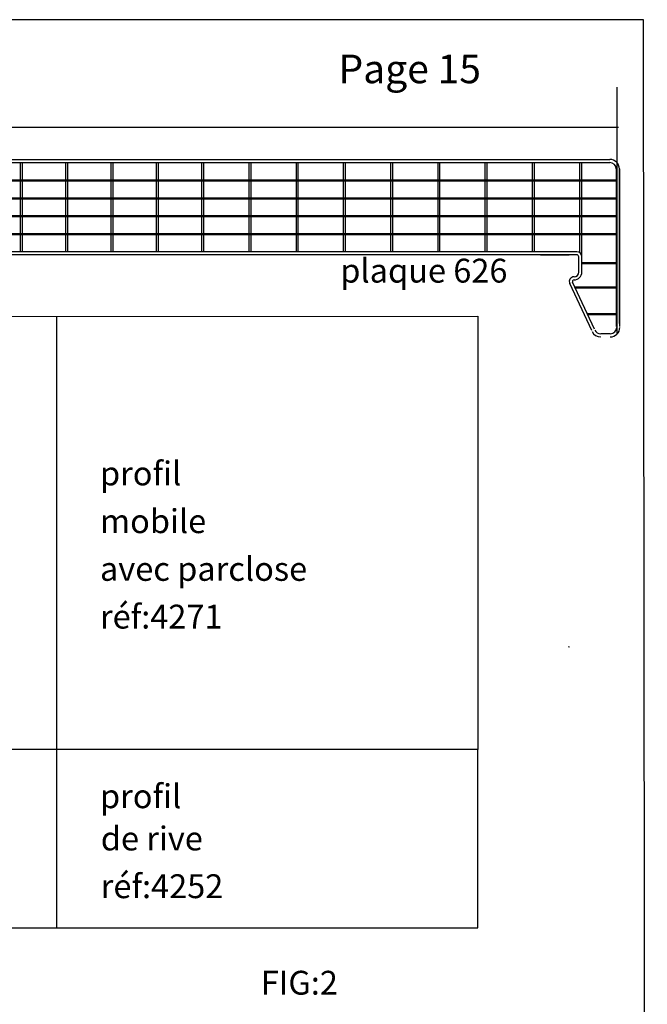
# Model space of a CAD drawing. Extents: x -111548 to -110577, y 57139 to 58543.
# Drawn here: x -110841 to -110578, y 58130 to 58543 of the extents above; entities that cross this region are included whole.
import ezdxf

# ---------------------------------------------------------------- set-up
doc = ezdxf.new("R2010")
doc.units = 0
doc.layers.get('0').update_dxf_attribs({"linetype": 'CONTINUOUS'})
for name, color, linetype in [('2-TEXTE', 51, 'CONTINUOUS'), ('3-_CADRE-CARTOUCHE', 7, 'CONTINUOUS'), ('GANCIO', 18, 'CONTINUOUS'), ('Q', 2, 'CONTINUOUS')]:
    doc.layers.add(name, color=color, linetype=linetype)

msp = doc.modelspace()

# ---------------------------------------------------------------- linework, layer by layer
at = {"color": 0, "linetype": 'BYBLOCK'}
for p, q in [((-110590.56, 58514.57), (-110590.56, 58411.06)), ((-110994.29, 58418.32), (-110648.83, 58418.51)), ((-110825.42, 58418.45), (-110825.42, 58162.11)), ((-110648.83, 58418.51), (-110648.86, 58236.94))]:
    msp.add_line(p, q, dxfattribs=at)
at = {"color": 2, "linetype": 'BYBLOCK'}
msp.add_line((-110589.93, 58497.62), (-111523.02, 58497.62), dxfattribs=at)
at = {"color": 4}
for p, q in [((-111144.42, 58484.27), (-110593.57, 58484.27)), ((-111144.38, 58482.97), (-110593.57, 58482.97)), ((-110840.51, 58445.57), (-110840.51, 58482.97)), ((-110839.74, 58445.57), (-110839.74, 58482.97)), ((-110821.51, 58445.57), (-110821.51, 58482.97)), ((-110820.74, 58445.57), (-110820.74, 58482.97)), ((-110802.52, 58445.57), (-110802.52, 58482.97)), ((-110801.74, 58445.57), (-110801.74, 58482.97)), ((-110783.53, 58445.57), (-110783.53, 58482.97)), ((-110782.74, 58445.57), (-110782.74, 58482.97)), ((-110764.54, 58445.57), (-110764.54, 58482.97)), ((-110763.74, 58445.57), (-110763.74, 58482.97)), ((-110744.75, 58445.57), (-110744.75, 58482.97)), ((-110743.95, 58445.57), (-110743.95, 58482.97)), ((-110724.95, 58445.57), (-110724.95, 58482.97)), ((-110724.15, 58445.57), (-110724.15, 58482.97)), ((-110705.16, 58445.57), (-110705.16, 58482.97)), ((-110704.36, 58445.57), (-110704.36, 58482.97)), ((-110685.37, 58445.57), (-110685.37, 58482.97)), ((-110684.57, 58445.57), (-110684.57, 58482.97)), ((-110665.58, 58445.57), (-110665.58, 58482.97)), ((-110664.78, 58445.57), (-110664.78, 58482.97)), ((-110645.79, 58445.57), (-110645.79, 58482.97)), ((-110644.99, 58445.57), (-110644.99, 58482.97)), ((-110625.99, 58445.57), (-110625.99, 58482.97)), ((-110625.19, 58445.57), (-110625.19, 58482.97)), ((-110590.87, 58480.27), (-110590.87, 58444.27)), ((-110589.57, 58415.47), (-110589.57, 58480.36)), ((-110589.57, 58480.27), (-110589.57, 58444.27)), ((-111144.49, 58475.69), (-110590.87, 58475.69)), ((-111144.38, 58475.29), (-110590.87, 58475.29)), ((-111146, 58467.81), (-110590.87, 58467.81)), ((-111144.38, 58468.21), (-110590.87, 58468.21)), ((-111144.54, 58460.33), (-110590.87, 58460.33)), ((-111144.38, 58460.73), (-110590.87, 58460.73)), ((-111144.66, 58453.25), (-110590.87, 58453.25)), ((-111144.66, 58452.85), (-110590.87, 58452.85)), ((-110607.37, 58445.57), (-111144.38, 58445.57)), ((-110607.37, 58444.27), (-111144.42, 58444.27)), ((-110605.27, 58441.07), (-110590.87, 58441.07)), ((-110605.27, 58440.67), (-110590.87, 58440.67)), ((-110608.28, 58430.87), (-110590.87, 58430.87)), ((-110608.08, 58430.47), (-110590.87, 58430.47)), ((-110603.22, 58419.69), (-110590.69, 58419.69)), ((-110603.02, 58419.29), (-110590.69, 58419.29))]:
    msp.add_line(p, q, dxfattribs=at)
at = {"color": 4, "linetype": 'CONTINUOUS'}
for p, q in [((-110590.87, 58456.27), (-110590.87, 58414.27)), ((-110589.57, 58456.27), (-110589.57, 58414.27)), ((-110622.57, 58444.27), (-110610.67, 58444.27)), ((-110606.57, 58437.07), (-110606.57, 58443.47)), ((-110605.27, 58437.07), (-110605.27, 58443.47)), ((-110601.16, 58412.52), (-110610.37, 58432.2)), ((-110599.99, 58413.09), (-110609.2, 58432.77)), ((-110608.57, 58435.07), (-110608.57, 58435.07)), ((-110608.57, 58435.07), (-110608.57, 58435.07)), ((-110593.39, 58411.19), (-110597.39, 58411.19))]:
    msp.add_line(p, q, dxfattribs=at)
at = {"color": 254}
for p, q in [((-110610.65, 58279.99), (-110610.85, 58279.99)), ((-110610.8, 58279.99), (-110610.83, 58279.94)), ((-110610.77, 58279.99), (-110610.77, 58279.91)), ((-110610.75, 58279.99), (-110610.75, 58279.89)), ((-110610.72, 58279.99), (-110610.72, 58279.91)), ((-110610.7, 58279.99), (-110610.67, 58279.94))]:
    msp.add_line(p, q, dxfattribs=at)
at = {"color": 0, "linetype": 'BYBLOCK'}
msp.add_lwpolyline([(-110968.17, 58162.18), (-110648.86, 58162.18), (-110648.86, 58236.94), (-110968.17, 58236.94)], close=True, dxfattribs=at)
at = {"color": 4}
for radius in [4, 2.7]:
    msp.add_arc((-110593.57, 58480.27), radius, 0, 90, dxfattribs=at)
at = {"color": 4, "linetype": 'CONTINUOUS'}
for centre, radius, start, end in [((-110607.37, 58443.47), 2.1, 0, 90), ((-110607.37, 58443.47), 2.1, 0, 90), ((-110607.37, 58443.47), 0.8, 0, 90), ((-110607.37, 58443.47), 0.8, 0, 90), ((-110608.57, 58437.07), 2, 270, 0), ((-110608.57, 58437.07), 3.3, 270, 0), ((-110608.57, 58433.07), 2, 90, 205.946), ((-110608.57, 58433.07), 0.701, 90, 205.946), ((-110597.39, 58413.89), 4, 205.9982, 270), ((-110597.39, 58413.89), 2.7, 205.9982, 270), ((-110593.39, 58413.89), 4, 270, 0), ((-110593.39, 58413.89), 2.7, 270, 0)]:
    msp.add_arc(centre, radius, start, end, dxfattribs=at)
at = {"layer": '3-_CADRE-CARTOUCHE'}
msp.add_lwpolyline([(-111535.56, 57138.71), (-110577.85, 57138.71), (-110579.44, 58542.73), (-111535.56, 58542.82)], close=True, dxfattribs=at)
at = {"layer": 'GANCIO', "color": 4, "linetype": 'CONTINUOUS'}
msp.add_line((-110626.37, 58484.27), (-110593.5, 58484.27), dxfattribs=at)
at = {"layer": 'Q', "color": 4}
for p, q in [((-110606.07, 58445.12), (-110606.07, 58482.97)), ((-110605.27, 58443.47), (-110605.27, 58482.97))]:
    msp.add_line(p, q, dxfattribs=at)

# ---------------------------------------------------------------- texts
at = {"layer": '2-TEXTE', "color": 0, "linetype": 'BYBLOCK'}
for s, height, p in [('Page 15', 12, (-110707.3, 58516.19)), ('plaque 626', 10, (-110706.54, 58432.64)), ('profil', 10, (-110807.26, 58347.66)), ('mobile', 10, (-110807.26, 58327.66)), ('avec parclose', 10, (-110807.26, 58307.66)), ('réf:4271', 10, (-110807.26, 58287.66)), ('profil', 10, (-110807.26, 58212.39)), ('de rive', 10, (-110806.93, 58194.68)), ('réf:4252', 10, (-110806.93, 58174.68)), ('FIG:2', 10, (-110739.83, 58134.23))]:
    msp.add_text(s, height=height, dxfattribs=at).set_placement(p)

doc.saveas('drawing.dxf')
